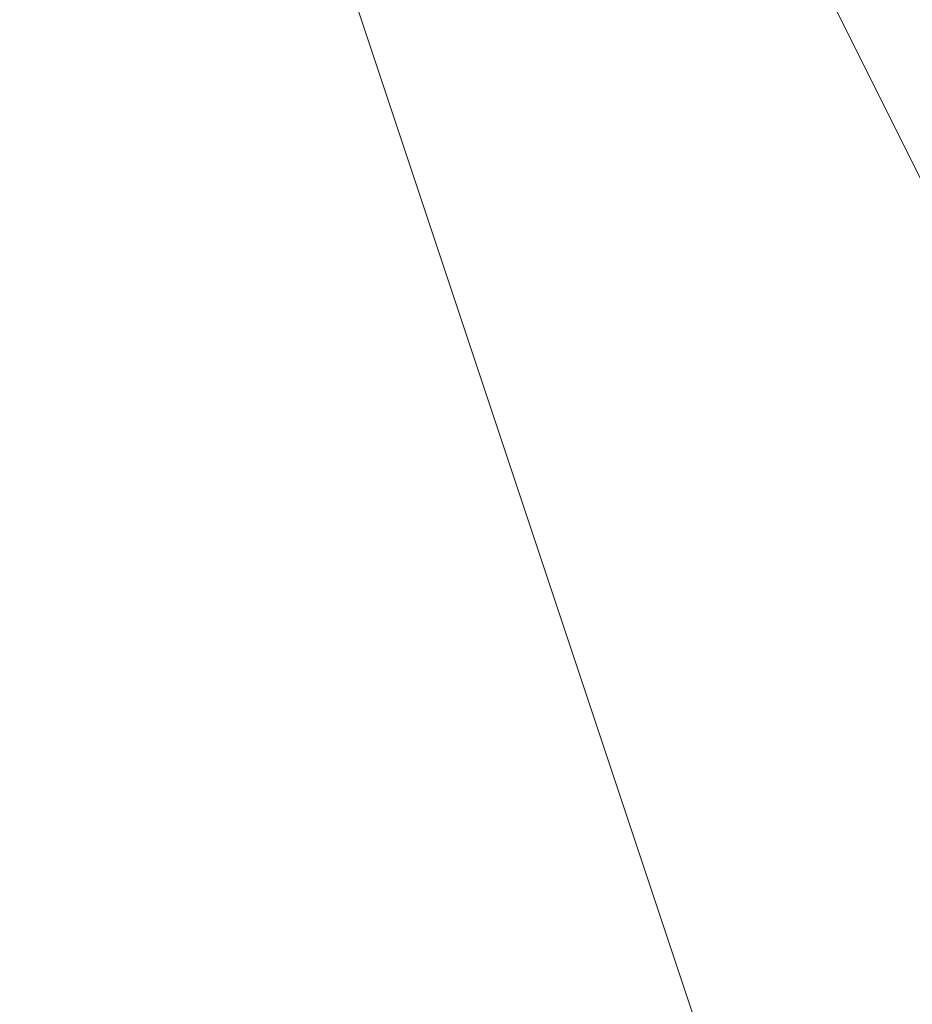
# Model space of a CAD drawing. Units: millimetres. Extents: x 2 to 5998, y -2100 to 2100.
# Drawn here: x 2403 to 2403, y -294 to -294 of the extents above; entities that cross this region are included whole.
import ezdxf

# ---------------------------------------------------------------- set-up
doc = ezdxf.new("R2010")
doc.units = ezdxf.units.MM
doc.layers.add('stål', color=253, linetype='Continuous', lineweight=9)

msp = doc.modelspace()

# ---------------------------------------------------------------- linework, layer by layer
at = {"layer": 'stål', "flags": 128}
for points in [[(2406.534948, -295.946556), (2407.173727, -295.307778), (2407.812505, -294.34961), (2408.131894, -293.391443), (2407.812505, -292.433276), (2407.173727, -291.475109), (2406.534948, -290.836331), (2405.576781, -290.516942), (2404.618614, -290.836331), (2403.660447, -291.15572), (2403.021669, -291.794498), (2402.70228, -292.752665), (2402.70228, -293.710832), (2403.021669, -294.668999), (2403.660447, -295.627167), (2404.618614, -295.946556)], [(2406.534948, -295.946556), (2407.173727, -295.307778), (2407.812505, -294.34961), (2408.131894, -293.391443), (2407.812505, -292.433276), (2407.173727, -291.475109), (2406.534948, -290.836331), (2405.576781, -290.516942), (2404.618614, -290.836331), (2403.660447, -291.15572), (2403.021669, -291.794498), (2402.70228, -292.752665), (2402.70228, -293.710832), (2403.021669, -294.668999), (2403.660447, -295.627167), (2404.618614, -295.946556)], [(2406.534948, -295.946556), (2407.173727, -295.307778), (2407.812505, -294.34961), (2408.131894, -293.391443), (2407.812505, -292.433276), (2407.173727, -291.475109), (2406.534948, -290.836331), (2405.576781, -290.516942), (2404.618614, -290.836331), (2403.660447, -291.15572), (2403.021669, -291.794498), (2402.70228, -292.752665), (2402.70228, -293.710832), (2403.021669, -294.668999), (2403.660447, -295.627167), (2404.618614, -295.946556)], [(2405.576781, -295.946556), (2406.215559, -295.627167), (2406.854337, -295.307778), (2407.493116, -294.34961), (2407.812505, -293.710832), (2407.812505, -292.752665), (2407.173727, -291.794498), (2406.534948, -291.15572), (2405.257392, -290.836331), (2404.938003, -290.836331), (2404.618614, -291.15572), (2404.299225, -291.15572), (2403.979836, -291.475109), (2403.341058, -291.794498), (2403.021669, -292.433276), (2402.70228, -293.072054), (2402.70228, -293.710832), (2403.021669, -294.34961), (2403.341058, -294.988389), (2404.618614, -295.627167), (2405.257392, -295.946556)], [(2405.257392, -290.836331), (2404.618614, -291.15572), (2403.979836, -291.15572), (2403.660447, -291.475109), (2403.341058, -292.113887), (2403.021669, -292.752665), (2402.70228, -293.710832), (2403.021669, -294.34961), (2403.660447, -295.307778), (2404.299225, -295.627167), (2405.576781, -295.946556)], [(2405.257392, -290.836331), (2403.979836, -291.475109), (2403.341058, -291.794498), (2403.341058, -292.113887), (2403.021669, -292.113887), (2403.021669, -292.433276), (2402.70228, -293.710832), (2403.021669, -294.34961), (2403.341058, -294.988389), (2404.618614, -295.627167), (2405.89617, -295.946556)], [(2405.576781, -295.946556), (2406.534948, -295.627167), (2407.173727, -294.988389), (2407.493116, -294.34961), (2407.812505, -293.391443), (2407.493116, -292.433276), (2407.173727, -291.794498), (2406.534948, -291.15572), (2405.576781, -290.836331), (2404.618614, -290.836331), (2403.660447, -291.475109), (2403.021669, -292.113887), (2402.70228, -292.752665), (2402.70228, -293.710832), (2403.021669, -294.668999), (2403.660447, -295.307778), (2404.618614, -295.946556)], [(2405.576781, -290.836331), (2404.618614, -290.836331), (2403.979836, -291.475109), (2403.341058, -292.113887), (2402.70228, -292.752665), (2402.70228, -293.710832), (2403.021669, -294.668999), (2403.660447, -295.307778), (2404.618614, -295.627167), (2405.576781, -295.946556)], [(2405.576781, -290.836331), (2404.618614, -290.836331), (2403.979836, -291.15572), (2403.341058, -291.794498), (2402.70228, -292.752665), (2402.70228, -293.710832), (2403.021669, -294.668999), (2403.660447, -295.307778), (2404.299225, -295.627167), (2405.257392, -295.946556)], [(2405.576781, -290.836331), (2404.938003, -290.836331), (2403.979836, -291.15572), (2403.341058, -291.794498), (2403.021669, -292.752665), (2402.70228, -293.710832), (2403.021669, -294.668999), (2403.660447, -295.307778), (2404.299225, -295.627167), (2405.257392, -295.946556)], [(2405.89617, -290.836331), (2404.938003, -290.836331), (2403.979836, -291.15572), (2403.341058, -291.794498), (2403.021669, -292.752665), (2402.70228, -293.710832), (2403.021669, -294.34961), (2403.660447, -295.307778), (2404.299225, -295.627167), (2405.257392, -295.946556)], [(2405.576781, -295.946556), (2406.534948, -295.627167), (2407.173727, -294.988389), (2407.812505, -294.34961), (2407.812505, -293.391443), (2407.812505, -292.433276), (2407.173727, -291.794498), (2406.534948, -291.15572), (2405.576781, -290.836331), (2404.618614, -290.836331), (2403.660447, -291.475109), (2403.021669, -292.113887), (2402.70228, -292.752665), (2402.70228, -293.710832), (2403.021669, -294.668999), (2403.660447, -295.307778), (2404.618614, -295.946556)], [(2405.576781, -295.946556), (2406.534948, -295.627167), (2407.173727, -295.307778), (2407.812505, -294.34961), (2407.812505, -293.391443), (2407.812505, -292.433276), (2407.173727, -291.794498), (2406.534948, -291.15572), (2405.576781, -290.836331), (2404.618614, -290.836331), (2403.979836, -291.15572), (2403.021669, -292.113887), (2402.70228, -292.752665), (2402.70228, -293.710832), (2403.021669, -294.668999), (2403.660447, -295.307778), (2404.618614, -295.946556)], [(2405.576781, -295.946556), (2406.215559, -295.627167), (2407.173727, -295.307778), (2407.493116, -294.34961), (2407.812505, -293.391443), (2407.812505, -292.433276), (2407.173727, -291.794498), (2406.534948, -291.15572), (2405.576781, -290.836331), (2404.618614, -290.836331), (2403.979836, -291.15572), (2403.341058, -291.794498), (2402.70228, -292.752665), (2402.70228, -293.710832), (2403.021669, -294.668999), (2403.660447, -295.307778), (2404.299225, -295.946556)], [(2405.89617, -290.836331), (2404.938003, -290.836331), (2403.979836, -291.15572), (2403.341058, -291.794498), (2402.70228, -292.752665), (2402.70228, -293.710832), (2403.021669, -294.668999), (2403.660447, -295.307778), (2404.299225, -295.627167), (2405.257392, -295.946556)], [(2405.89617, -290.836331), (2404.938003, -290.836331), (2403.979836, -291.15572), (2403.341058, -291.794498), (2402.70228, -292.752665), (2402.70228, -293.710832), (2403.021669, -294.34961), (2403.660447, -295.307778), (2404.299225, -295.627167), (2405.257392, -295.946556)], [(2405.576781, -295.946556), (2406.534948, -295.627167), (2407.173727, -294.988389), (2407.812505, -294.34961), (2407.812505, -293.391443), (2407.812505, -292.433276), (2407.173727, -291.794498), (2406.534948, -291.15572), (2405.576781, -290.836331), (2404.618614, -290.836331), (2403.660447, -291.15572), (2403.021669, -292.113887), (2402.70228, -292.752665), (2402.70228, -293.710832), (2403.021669, -294.668999), (2403.660447, -295.307778), (2404.618614, -295.946556)], [(2405.576781, -295.946556), (2406.534948, -295.627167), (2407.173727, -295.307778), (2407.812505, -294.34961), (2407.812505, -293.391443), (2407.812505, -292.433276), (2407.173727, -291.794498), (2406.534948, -291.15572), (2405.576781, -290.836331), (2404.618614, -290.836331), (2403.660447, -291.15572), (2403.021669, -291.794498), (2402.70228, -292.752665), (2402.70228, -293.710832), (2403.021669, -294.668999), (2403.660447, -295.307778), (2404.618614, -295.946556)], [(2405.576781, -295.946556), (2406.215559, -295.627167), (2407.173727, -295.307778), (2407.812505, -294.34961), (2407.812505, -293.391443), (2407.812505, -292.433276), (2407.173727, -291.794498), (2406.534948, -291.15572), (2405.576781, -290.836331), (2404.618614, -290.836331), (2403.979836, -291.15572), (2403.021669, -291.794498), (2402.70228, -292.752665), (2402.70228, -293.710832), (2403.021669, -294.668999), (2403.660447, -295.307778), (2404.299225, -295.946556)], [(2406.215559, -295.946556), (2407.173727, -295.307778), (2407.493116, -294.34961), (2407.812505, -293.710832), (2407.812505, -292.752665), (2407.493116, -291.794498), (2406.534948, -291.15572), (2405.89617, -290.836331), (2404.938003, -290.836331), (2403.979836, -291.15572), (2403.341058, -291.794498), (2402.70228, -292.752665), (2402.70228, -293.710832), (2403.021669, -294.668999), (2403.660447, -295.307778), (2404.299225, -295.946556)], [(2406.215559, -295.946556), (2407.173727, -295.307778), (2407.493116, -294.668999), (2407.812505, -293.710832), (2407.812505, -292.752665), (2407.493116, -291.794498), (2406.534948, -291.15572), (2405.89617, -290.836331), (2404.938003, -290.836331), (2403.979836, -291.15572), (2403.341058, -291.794498), (2402.70228, -292.752665), (2402.70228, -293.710832), (2403.021669, -294.34961), (2403.660447, -295.307778), (2404.299225, -295.946556)], [(2405.576781, -295.946556), (2406.534948, -295.627167), (2407.173727, -295.307778), (2407.812505, -294.34961), (2407.812505, -293.391443), (2407.812505, -292.433276), (2407.173727, -291.475109), (2406.534948, -291.15572), (2405.576781, -290.836331), (2404.618614, -290.836331), (2403.660447, -291.15572), (2403.021669, -292.113887), (2402.70228, -292.752665), (2402.70228, -293.710832), (2403.021669, -294.668999), (2403.660447, -295.627167), (2404.618614, -295.946556)], [(2405.576781, -295.946556), (2406.534948, -295.627167), (2407.173727, -295.307778), (2407.812505, -294.34961), (2407.812505, -293.391443), (2407.812505, -292.433276), (2407.173727, -291.794498), (2406.534948, -291.15572), (2405.576781, -290.836331), (2404.618614, -290.836331), (2403.660447, -291.15572), (2403.021669, -291.794498), (2402.70228, -292.752665), (2402.70228, -293.710832), (2403.021669, -294.668999), (2403.660447, -295.307778), (2404.618614, -295.946556)], [(2406.215559, -295.946556), (2407.173727, -295.307778), (2407.812505, -294.34961), (2407.812505, -293.391443), (2407.812505, -292.433276), (2407.493116, -291.794498), (2406.534948, -291.15572), (2405.576781, -290.836331), (2404.618614, -290.836331), (2403.979836, -291.15572), (2403.021669, -291.794498), (2402.70228, -292.752665), (2402.70228, -293.710832), (2403.021669, -294.668999), (2403.660447, -295.307778), (2404.299225, -295.946556)], [(2406.215559, -295.946556), (2407.173727, -295.307778), (2407.812505, -294.668999), (2407.812505, -293.710832), (2407.812505, -292.752665), (2407.493116, -291.794498), (2406.534948, -291.15572), (2405.89617, -290.836331), (2404.938003, -290.836331), (2403.979836, -291.15572), (2403.021669, -291.794498), (2402.70228, -292.752665), (2402.70228, -293.710832), (2403.021669, -294.668999), (2403.660447, -295.307778), (2404.299225, -295.946556)], [(2406.215559, -295.946556), (2407.173727, -295.307778), (2407.812505, -294.668999), (2407.812505, -293.710832), (2407.812505, -292.752665), (2407.493116, -291.794498), (2406.854337, -291.15572), (2405.89617, -290.836331), (2404.938003, -290.836331), (2403.979836, -291.15572), (2403.341058, -291.794498), (2402.70228, -292.752665), (2402.70228, -293.710832), (2403.021669, -294.668999), (2403.341058, -295.307778), (2404.299225, -295.946556)], [(2405.576781, -295.946556), (2406.534948, -295.627167), (2407.173727, -295.307778), (2407.812505, -294.34961), (2408.131894, -293.391443), (2407.812505, -292.433276), (2407.173727, -291.475109), (2406.534948, -290.836331), (2405.576781, -290.836331), (2404.618614, -290.836331), (2403.660447, -291.15572), (2403.021669, -291.794498), (2402.70228, -292.752665), (2402.70228, -293.710832), (2403.021669, -294.668999), (2403.660447, -295.627167), (2404.618614, -295.946556)], [(2406.534948, -295.946556), (2407.173727, -295.307778), (2407.812505, -294.34961), (2408.131894, -293.391443), (2407.812505, -292.433276), (2407.493116, -291.794498), (2406.534948, -291.15572), (2405.576781, -290.836331), (2404.618614, -290.836331), (2403.660447, -291.15572), (2403.021669, -291.794498), (2402.70228, -292.752665), (2402.70228, -293.710832), (2403.021669, -294.668999), (2403.660447, -295.307778), (2404.618614, -295.946556)], [(2406.534948, -295.946556), (2407.173727, -295.307778), (2407.812505, -294.34961), (2408.131894, -293.391443), (2407.812505, -292.433276), (2407.493116, -291.794498), (2406.534948, -291.15572), (2405.576781, -290.836331), (2404.618614, -290.836331), (2403.660447, -291.15572), (2403.021669, -291.794498), (2402.70228, -292.752665), (2402.70228, -293.710832), (2403.021669, -294.668999), (2403.660447, -295.307778), (2404.299225, -295.946556)], [(2406.215559, -295.946556), (2407.173727, -295.307778), (2407.812505, -294.668999), (2408.131894, -293.710832), (2407.812505, -292.752665), (2407.493116, -291.794498), (2406.534948, -291.15572), (2405.89617, -290.836331), (2404.618614, -290.836331), (2403.979836, -291.15572), (2403.021669, -291.794498), (2402.70228, -292.752665), (2402.70228, -293.710832), (2403.021669, -294.668999), (2403.660447, -295.307778), (2404.299225, -295.946556)], [(2406.215559, -295.946556), (2407.173727, -295.307778), (2407.812505, -294.668999), (2407.812505, -293.710832), (2407.812505, -292.752665), (2407.493116, -291.794498), (2406.854337, -291.15572), (2405.89617, -290.836331), (2404.938003, -290.836331), (2403.979836, -291.15572), (2403.341058, -291.794498), (2402.70228, -292.752665), (2402.70228, -293.710832), (2403.021669, -294.668999), (2403.341058, -295.307778), (2404.299225, -295.946556)], [(2406.534948, -295.946556), (2407.173727, -295.307778), (2407.812505, -294.34961), (2408.131894, -293.391443), (2407.812505, -292.433276), (2407.493116, -291.475109), (2406.534948, -290.836331), (2405.576781, -290.836331), (2404.618614, -290.836331), (2403.660447, -291.15572), (2403.021669, -291.794498), (2402.70228, -292.752665), (2402.70228, -293.710832), (2403.021669, -294.668999), (2403.660447, -295.627167), (2404.299225, -295.946556)], [(2406.534948, -295.946556), (2407.173727, -295.307778), (2407.812505, -294.34961), (2408.131894, -293.391443), (2407.812505, -292.433276), (2407.493116, -291.794498), (2406.534948, -291.15572), (2405.576781, -290.836331), (2404.618614, -290.836331), (2403.660447, -291.15572), (2403.021669, -291.794498), (2402.70228, -292.752665), (2402.70228, -293.710832), (2403.021669, -294.668999), (2403.660447, -295.307778), (2404.299225, -295.946556)], [(2406.215559, -295.946556), (2407.173727, -295.307778), (2407.812505, -294.668999), (2408.131894, -293.710832), (2407.812505, -292.752665), (2407.493116, -291.794498), (2406.854337, -291.15572), (2405.89617, -290.836331), (2404.618614, -290.836331), (2403.979836, -291.15572), (2403.021669, -291.794498), (2402.70228, -292.752665), (2402.70228, -293.710832), (2403.021669, -294.668999), (2403.341058, -295.307778), (2404.299225, -295.946556)], [(2405.576781, -295.946556), (2406.215559, -295.627167), (2406.854337, -295.307778), (2407.493116, -294.34961), (2407.812505, -293.710832), (2407.812505, -292.752665), (2407.173727, -291.794498), (2406.534948, -291.15572), (2405.257392, -290.836331), (2404.938003, -290.836331), (2404.618614, -291.15572), (2404.299225, -291.15572), (2403.979836, -291.475109), (2403.341058, -291.794498), (2403.021669, -292.433276), (2402.70228, -293.072054), (2402.70228, -293.710832), (2403.021669, -294.34961), (2403.341058, -294.988389), (2404.618614, -295.627167), (2405.257392, -295.946556)], [(2405.257392, -290.836331), (2404.618614, -291.15572), (2403.979836, -291.15572), (2403.660447, -291.475109), (2403.341058, -292.113887), (2403.021669, -292.752665), (2402.70228, -293.710832), (2403.021669, -294.34961), (2403.660447, -295.307778), (2404.299225, -295.627167), (2405.576781, -295.946556)], [(2405.257392, -290.836331), (2403.979836, -291.475109), (2403.341058, -291.794498), (2403.341058, -292.113887), (2403.021669, -292.113887), (2403.021669, -292.433276), (2402.70228, -293.710832), (2403.021669, -294.34961), (2403.341058, -294.988389), (2404.618614, -295.627167), (2405.89617, -295.946556)], [(2405.576781, -295.946556), (2406.534948, -295.627167), (2407.173727, -294.988389), (2407.493116, -294.34961), (2407.812505, -293.391443), (2407.493116, -292.433276), (2407.173727, -291.794498), (2406.534948, -291.15572), (2405.576781, -290.836331), (2404.618614, -290.836331), (2403.660447, -291.475109), (2403.021669, -292.113887), (2402.70228, -292.752665), (2402.70228, -293.710832), (2403.021669, -294.668999), (2403.660447, -295.307778), (2404.618614, -295.946556)], [(2405.576781, -290.836331), (2404.618614, -290.836331), (2403.979836, -291.475109), (2403.341058, -292.113887), (2402.70228, -292.752665), (2402.70228, -293.710832), (2403.021669, -294.668999), (2403.660447, -295.307778), (2404.618614, -295.627167), (2405.576781, -295.946556)], [(2405.576781, -290.836331), (2404.618614, -290.836331), (2403.979836, -291.15572), (2403.341058, -291.794498), (2402.70228, -292.752665), (2402.70228, -293.710832), (2403.021669, -294.668999), (2403.660447, -295.307778), (2404.299225, -295.627167), (2405.257392, -295.946556)], [(2405.576781, -290.836331), (2404.938003, -290.836331), (2403.979836, -291.15572), (2403.341058, -291.794498), (2403.021669, -292.752665), (2402.70228, -293.710832), (2403.021669, -294.668999), (2403.660447, -295.307778), (2404.299225, -295.627167), (2405.257392, -295.946556)], [(2405.89617, -290.836331), (2404.938003, -290.836331), (2403.979836, -291.15572), (2403.341058, -291.794498), (2403.021669, -292.752665), (2402.70228, -293.710832), (2403.021669, -294.34961), (2403.660447, -295.307778), (2404.299225, -295.627167), (2405.257392, -295.946556)], [(2405.576781, -295.946556), (2406.534948, -295.627167), (2407.173727, -294.988389), (2407.812505, -294.34961), (2407.812505, -293.391443), (2407.812505, -292.433276), (2407.173727, -291.794498), (2406.534948, -291.15572), (2405.576781, -290.836331), (2404.618614, -290.836331), (2403.660447, -291.475109), (2403.021669, -292.113887), (2402.70228, -292.752665), (2402.70228, -293.710832), (2403.021669, -294.668999), (2403.660447, -295.307778), (2404.618614, -295.946556)], [(2405.576781, -295.946556), (2406.534948, -295.627167), (2407.173727, -295.307778), (2407.812505, -294.34961), (2407.812505, -293.391443), (2407.812505, -292.433276), (2407.173727, -291.794498), (2406.534948, -291.15572), (2405.576781, -290.836331), (2404.618614, -290.836331), (2403.979836, -291.15572), (2403.021669, -292.113887), (2402.70228, -292.752665), (2402.70228, -293.710832), (2403.021669, -294.668999), (2403.660447, -295.307778), (2404.618614, -295.946556)], [(2405.576781, -295.946556), (2406.215559, -295.627167), (2407.173727, -295.307778), (2407.493116, -294.34961), (2407.812505, -293.391443), (2407.812505, -292.433276), (2407.173727, -291.794498), (2406.534948, -291.15572), (2405.576781, -290.836331), (2404.618614, -290.836331), (2403.979836, -291.15572), (2403.341058, -291.794498), (2402.70228, -292.752665), (2402.70228, -293.710832), (2403.021669, -294.668999), (2403.660447, -295.307778), (2404.299225, -295.946556)], [(2405.89617, -290.836331), (2404.938003, -290.836331), (2403.979836, -291.15572), (2403.341058, -291.794498), (2402.70228, -292.752665), (2402.70228, -293.710832), (2403.021669, -294.668999), (2403.660447, -295.307778), (2404.299225, -295.627167), (2405.257392, -295.946556)], [(2405.89617, -290.836331), (2404.938003, -290.836331), (2403.979836, -291.15572), (2403.341058, -291.794498), (2402.70228, -292.752665), (2402.70228, -293.710832), (2403.021669, -294.34961), (2403.660447, -295.307778), (2404.299225, -295.627167), (2405.257392, -295.946556)], [(2405.576781, -295.946556), (2406.534948, -295.627167), (2407.173727, -294.988389), (2407.812505, -294.34961), (2407.812505, -293.391443), (2407.812505, -292.433276), (2407.173727, -291.794498), (2406.534948, -291.15572), (2405.576781, -290.836331), (2404.618614, -290.836331), (2403.660447, -291.15572), (2403.021669, -292.113887), (2402.70228, -292.752665), (2402.70228, -293.710832), (2403.021669, -294.668999), (2403.660447, -295.307778), (2404.618614, -295.946556)], [(2405.576781, -295.946556), (2406.534948, -295.627167), (2407.173727, -295.307778), (2407.812505, -294.34961), (2407.812505, -293.391443), (2407.812505, -292.433276), (2407.173727, -291.794498), (2406.534948, -291.15572), (2405.576781, -290.836331), (2404.618614, -290.836331), (2403.660447, -291.15572), (2403.021669, -291.794498), (2402.70228, -292.752665), (2402.70228, -293.710832), (2403.021669, -294.668999), (2403.660447, -295.307778), (2404.618614, -295.946556)], [(2405.576781, -295.946556), (2406.215559, -295.627167), (2407.173727, -295.307778), (2407.812505, -294.34961), (2407.812505, -293.391443), (2407.812505, -292.433276), (2407.173727, -291.794498), (2406.534948, -291.15572), (2405.576781, -290.836331), (2404.618614, -290.836331), (2403.979836, -291.15572), (2403.021669, -291.794498), (2402.70228, -292.752665), (2402.70228, -293.710832), (2403.021669, -294.668999), (2403.660447, -295.307778), (2404.299225, -295.946556)], [(2406.215559, -295.946556), (2407.173727, -295.307778), (2407.493116, -294.34961), (2407.812505, -293.710832), (2407.812505, -292.752665), (2407.493116, -291.794498), (2406.534948, -291.15572), (2405.89617, -290.836331), (2404.938003, -290.836331), (2403.979836, -291.15572), (2403.341058, -291.794498), (2402.70228, -292.752665), (2402.70228, -293.710832), (2403.021669, -294.668999), (2403.660447, -295.307778), (2404.299225, -295.946556)], [(2406.215559, -295.946556), (2407.173727, -295.307778), (2407.493116, -294.668999), (2407.812505, -293.710832), (2407.812505, -292.752665), (2407.493116, -291.794498), (2406.534948, -291.15572), (2405.89617, -290.836331), (2404.938003, -290.836331), (2403.979836, -291.15572), (2403.341058, -291.794498), (2402.70228, -292.752665), (2402.70228, -293.710832), (2403.021669, -294.34961), (2403.660447, -295.307778), (2404.299225, -295.946556)], [(2405.576781, -295.946556), (2406.534948, -295.627167), (2407.173727, -295.307778), (2407.812505, -294.34961), (2407.812505, -293.391443), (2407.812505, -292.433276), (2407.173727, -291.475109), (2406.534948, -291.15572), (2405.576781, -290.836331), (2404.618614, -290.836331), (2403.660447, -291.15572), (2403.021669, -292.113887), (2402.70228, -292.752665), (2402.70228, -293.710832), (2403.021669, -294.668999), (2403.660447, -295.627167), (2404.618614, -295.946556)], [(2405.576781, -295.946556), (2406.534948, -295.627167), (2407.173727, -295.307778), (2407.812505, -294.34961), (2407.812505, -293.391443), (2407.812505, -292.433276), (2407.173727, -291.794498), (2406.534948, -291.15572), (2405.576781, -290.836331), (2404.618614, -290.836331), (2403.660447, -291.15572), (2403.021669, -291.794498), (2402.70228, -292.752665), (2402.70228, -293.710832), (2403.021669, -294.668999), (2403.660447, -295.307778), (2404.618614, -295.946556)], [(2406.215559, -295.946556), (2407.173727, -295.307778), (2407.812505, -294.34961), (2407.812505, -293.391443), (2407.812505, -292.433276), (2407.493116, -291.794498), (2406.534948, -291.15572), (2405.576781, -290.836331), (2404.618614, -290.836331), (2403.979836, -291.15572), (2403.021669, -291.794498), (2402.70228, -292.752665), (2402.70228, -293.710832), (2403.021669, -294.668999), (2403.660447, -295.307778), (2404.299225, -295.946556)], [(2406.215559, -295.946556), (2407.173727, -295.307778), (2407.812505, -294.668999), (2407.812505, -293.710832), (2407.812505, -292.752665), (2407.493116, -291.794498), (2406.534948, -291.15572), (2405.89617, -290.836331), (2404.938003, -290.836331), (2403.979836, -291.15572), (2403.021669, -291.794498), (2402.70228, -292.752665), (2402.70228, -293.710832), (2403.021669, -294.668999), (2403.660447, -295.307778), (2404.299225, -295.946556)], [(2406.215559, -295.946556), (2407.173727, -295.307778), (2407.812505, -294.668999), (2407.812505, -293.710832), (2407.812505, -292.752665), (2407.493116, -291.794498), (2406.854337, -291.15572), (2405.89617, -290.836331), (2404.938003, -290.836331), (2403.979836, -291.15572), (2403.341058, -291.794498), (2402.70228, -292.752665), (2402.70228, -293.710832), (2403.021669, -294.668999), (2403.341058, -295.307778), (2404.299225, -295.946556)], [(2405.576781, -295.946556), (2406.534948, -295.627167), (2407.173727, -295.307778), (2407.812505, -294.34961), (2408.131894, -293.391443), (2407.812505, -292.433276), (2407.173727, -291.475109), (2406.534948, -290.836331), (2405.576781, -290.836331), (2404.618614, -290.836331), (2403.660447, -291.15572), (2403.021669, -291.794498), (2402.70228, -292.752665), (2402.70228, -293.710832), (2403.021669, -294.668999), (2403.660447, -295.627167), (2404.618614, -295.946556)], [(2406.534948, -295.946556), (2407.173727, -295.307778), (2407.812505, -294.34961), (2408.131894, -293.391443), (2407.812505, -292.433276), (2407.493116, -291.794498), (2406.534948, -291.15572), (2405.576781, -290.836331), (2404.618614, -290.836331), (2403.660447, -291.15572), (2403.021669, -291.794498), (2402.70228, -292.752665), (2402.70228, -293.710832), (2403.021669, -294.668999), (2403.660447, -295.307778), (2404.618614, -295.946556)], [(2406.534948, -295.946556), (2407.173727, -295.307778), (2407.812505, -294.34961), (2408.131894, -293.391443), (2407.812505, -292.433276), (2407.493116, -291.794498), (2406.534948, -291.15572), (2405.576781, -290.836331), (2404.618614, -290.836331), (2403.660447, -291.15572), (2403.021669, -291.794498), (2402.70228, -292.752665), (2402.70228, -293.710832), (2403.021669, -294.668999), (2403.660447, -295.307778), (2404.299225, -295.946556)], [(2406.215559, -295.946556), (2407.173727, -295.307778), (2407.812505, -294.668999), (2408.131894, -293.710832), (2407.812505, -292.752665), (2407.493116, -291.794498), (2406.534948, -291.15572), (2405.89617, -290.836331), (2404.618614, -290.836331), (2403.979836, -291.15572), (2403.021669, -291.794498), (2402.70228, -292.752665), (2402.70228, -293.710832), (2403.021669, -294.668999), (2403.660447, -295.307778), (2404.299225, -295.946556)], [(2406.215559, -295.946556), (2407.173727, -295.307778), (2407.812505, -294.668999), (2407.812505, -293.710832), (2407.812505, -292.752665), (2407.493116, -291.794498), (2406.854337, -291.15572), (2405.89617, -290.836331), (2404.938003, -290.836331), (2403.979836, -291.15572), (2403.341058, -291.794498), (2402.70228, -292.752665), (2402.70228, -293.710832), (2403.021669, -294.668999), (2403.341058, -295.307778), (2404.299225, -295.946556)], [(2406.534948, -295.946556), (2407.173727, -295.307778), (2407.812505, -294.34961), (2408.131894, -293.391443), (2407.812505, -292.433276), (2407.493116, -291.475109), (2406.534948, -290.836331), (2405.576781, -290.836331), (2404.618614, -290.836331), (2403.660447, -291.15572), (2403.021669, -291.794498), (2402.70228, -292.752665), (2402.70228, -293.710832), (2403.021669, -294.668999), (2403.660447, -295.627167), (2404.299225, -295.946556)], [(2406.534948, -295.946556), (2407.173727, -295.307778), (2407.812505, -294.34961), (2408.131894, -293.391443), (2407.812505, -292.433276), (2407.493116, -291.794498), (2406.534948, -291.15572), (2405.576781, -290.836331), (2404.618614, -290.836331), (2403.660447, -291.15572), (2403.021669, -291.794498), (2402.70228, -292.752665), (2402.70228, -293.710832), (2403.021669, -294.668999), (2403.660447, -295.307778), (2404.299225, -295.946556)], [(2406.215559, -295.946556), (2407.173727, -295.307778), (2407.812505, -294.668999), (2408.131894, -293.710832), (2407.812505, -292.752665), (2407.493116, -291.794498), (2406.854337, -291.15572), (2405.89617, -290.836331), (2404.618614, -290.836331), (2403.979836, -291.15572), (2403.021669, -291.794498), (2402.70228, -292.752665), (2402.70228, -293.710832), (2403.021669, -294.668999), (2403.341058, -295.307778), (2404.299225, -295.946556)], [(2405.576781, -295.946556), (2406.215559, -295.627167), (2406.854337, -295.307778), (2407.493116, -294.34961), (2407.812505, -293.710832), (2407.812505, -292.752665), (2407.173727, -291.794498), (2406.534948, -291.15572), (2405.257392, -290.836331), (2404.938003, -290.836331), (2404.618614, -291.15572), (2404.299225, -291.15572), (2403.979836, -291.475109), (2403.341058, -291.794498), (2403.021669, -292.433276), (2402.70228, -293.072054), (2402.70228, -293.710832), (2403.021669, -294.34961), (2403.341058, -294.988389), (2404.618614, -295.627167), (2405.257392, -295.946556)], [(2405.257392, -290.836331), (2404.618614, -291.15572), (2403.979836, -291.15572), (2403.660447, -291.475109), (2403.341058, -292.113887), (2403.021669, -292.752665), (2402.70228, -293.710832), (2403.021669, -294.34961), (2403.660447, -295.307778), (2404.299225, -295.627167), (2405.576781, -295.946556)], [(2405.257392, -290.836331), (2403.979836, -291.475109), (2403.341058, -291.794498), (2403.341058, -292.113887), (2403.021669, -292.113887), (2403.021669, -292.433276), (2402.70228, -293.710832), (2403.021669, -294.34961), (2403.341058, -294.988389), (2404.618614, -295.627167), (2405.89617, -295.946556)], [(2405.576781, -295.946556), (2406.534948, -295.627167), (2407.173727, -294.988389), (2407.493116, -294.34961), (2407.812505, -293.391443), (2407.493116, -292.433276), (2407.173727, -291.794498), (2406.534948, -291.15572), (2405.576781, -290.836331), (2404.618614, -290.836331), (2403.660447, -291.475109), (2403.021669, -292.113887), (2402.70228, -292.752665), (2402.70228, -293.710832), (2403.021669, -294.668999), (2403.660447, -295.307778), (2404.618614, -295.946556)], [(2405.576781, -290.836331), (2404.618614, -290.836331), (2403.979836, -291.475109), (2403.341058, -292.113887), (2402.70228, -292.752665), (2402.70228, -293.710832), (2403.021669, -294.668999), (2403.660447, -295.307778), (2404.618614, -295.627167), (2405.576781, -295.946556)], [(2405.576781, -290.836331), (2404.618614, -290.836331), (2403.979836, -291.15572), (2403.341058, -291.794498), (2402.70228, -292.752665), (2402.70228, -293.710832), (2403.021669, -294.668999), (2403.660447, -295.307778), (2404.299225, -295.627167), (2405.257392, -295.946556)], [(2405.576781, -290.836331), (2404.938003, -290.836331), (2403.979836, -291.15572), (2403.341058, -291.794498), (2403.021669, -292.752665), (2402.70228, -293.710832), (2403.021669, -294.668999), (2403.660447, -295.307778), (2404.299225, -295.627167), (2405.257392, -295.946556)], [(2405.89617, -290.836331), (2404.938003, -290.836331), (2403.979836, -291.15572), (2403.341058, -291.794498), (2403.021669, -292.752665), (2402.70228, -293.710832), (2403.021669, -294.34961), (2403.660447, -295.307778), (2404.299225, -295.627167), (2405.257392, -295.946556)], [(2405.576781, -295.946556), (2406.534948, -295.627167), (2407.173727, -294.988389), (2407.812505, -294.34961), (2407.812505, -293.391443), (2407.812505, -292.433276), (2407.173727, -291.794498), (2406.534948, -291.15572), (2405.576781, -290.836331), (2404.618614, -290.836331), (2403.660447, -291.475109), (2403.021669, -292.113887), (2402.70228, -292.752665), (2402.70228, -293.710832), (2403.021669, -294.668999), (2403.660447, -295.307778), (2404.618614, -295.946556)], [(2405.576781, -295.946556), (2406.534948, -295.627167), (2407.173727, -295.307778), (2407.812505, -294.34961), (2407.812505, -293.391443), (2407.812505, -292.433276), (2407.173727, -291.794498), (2406.534948, -291.15572), (2405.576781, -290.836331), (2404.618614, -290.836331), (2403.979836, -291.15572), (2403.021669, -292.113887), (2402.70228, -292.752665), (2402.70228, -293.710832), (2403.021669, -294.668999), (2403.660447, -295.307778), (2404.618614, -295.946556)], [(2405.576781, -295.946556), (2406.215559, -295.627167), (2407.173727, -295.307778), (2407.493116, -294.34961), (2407.812505, -293.391443), (2407.812505, -292.433276), (2407.173727, -291.794498), (2406.534948, -291.15572), (2405.576781, -290.836331), (2404.618614, -290.836331), (2403.979836, -291.15572), (2403.341058, -291.794498), (2402.70228, -292.752665), (2402.70228, -293.710832), (2403.021669, -294.668999), (2403.660447, -295.307778), (2404.299225, -295.946556)], [(2405.89617, -290.836331), (2404.938003, -290.836331), (2403.979836, -291.15572), (2403.341058, -291.794498), (2402.70228, -292.752665), (2402.70228, -293.710832), (2403.021669, -294.668999), (2403.660447, -295.307778), (2404.299225, -295.627167), (2405.257392, -295.946556)], [(2405.89617, -290.836331), (2404.938003, -290.836331), (2403.979836, -291.15572), (2403.341058, -291.794498), (2402.70228, -292.752665), (2402.70228, -293.710832), (2403.021669, -294.34961), (2403.660447, -295.307778), (2404.299225, -295.627167), (2405.257392, -295.946556)], [(2405.576781, -295.946556), (2406.534948, -295.627167), (2407.173727, -294.988389), (2407.812505, -294.34961), (2407.812505, -293.391443), (2407.812505, -292.433276), (2407.173727, -291.794498), (2406.534948, -291.15572), (2405.576781, -290.836331), (2404.618614, -290.836331), (2403.660447, -291.15572), (2403.021669, -292.113887), (2402.70228, -292.752665), (2402.70228, -293.710832), (2403.021669, -294.668999), (2403.660447, -295.307778), (2404.618614, -295.946556)], [(2405.576781, -295.946556), (2406.534948, -295.627167), (2407.173727, -295.307778), (2407.812505, -294.34961), (2407.812505, -293.391443), (2407.812505, -292.433276), (2407.173727, -291.794498), (2406.534948, -291.15572), (2405.576781, -290.836331), (2404.618614, -290.836331), (2403.660447, -291.15572), (2403.021669, -291.794498), (2402.70228, -292.752665), (2402.70228, -293.710832), (2403.021669, -294.668999), (2403.660447, -295.307778), (2404.618614, -295.946556)], [(2405.576781, -295.946556), (2406.215559, -295.627167), (2407.173727, -295.307778), (2407.812505, -294.34961), (2407.812505, -293.391443), (2407.812505, -292.433276), (2407.173727, -291.794498), (2406.534948, -291.15572), (2405.576781, -290.836331), (2404.618614, -290.836331), (2403.979836, -291.15572), (2403.021669, -291.794498), (2402.70228, -292.752665), (2402.70228, -293.710832), (2403.021669, -294.668999), (2403.660447, -295.307778), (2404.299225, -295.946556)], [(2406.215559, -295.946556), (2407.173727, -295.307778), (2407.493116, -294.34961), (2407.812505, -293.710832), (2407.812505, -292.752665), (2407.493116, -291.794498), (2406.534948, -291.15572), (2405.89617, -290.836331), (2404.938003, -290.836331), (2403.979836, -291.15572), (2403.341058, -291.794498), (2402.70228, -292.752665), (2402.70228, -293.710832), (2403.021669, -294.668999), (2403.660447, -295.307778), (2404.299225, -295.946556)], [(2406.215559, -295.946556), (2407.173727, -295.307778), (2407.493116, -294.668999), (2407.812505, -293.710832), (2407.812505, -292.752665), (2407.493116, -291.794498), (2406.534948, -291.15572), (2405.89617, -290.836331), (2404.938003, -290.836331), (2403.979836, -291.15572), (2403.341058, -291.794498), (2402.70228, -292.752665), (2402.70228, -293.710832), (2403.021669, -294.34961), (2403.660447, -295.307778), (2404.299225, -295.946556)], [(2405.576781, -295.946556), (2406.534948, -295.627167), (2407.173727, -295.307778), (2407.812505, -294.34961), (2407.812505, -293.391443), (2407.812505, -292.433276), (2407.173727, -291.475109), (2406.534948, -291.15572), (2405.576781, -290.836331), (2404.618614, -290.836331), (2403.660447, -291.15572), (2403.021669, -292.113887), (2402.70228, -292.752665), (2402.70228, -293.710832), (2403.021669, -294.668999), (2403.660447, -295.627167), (2404.618614, -295.946556)], [(2405.576781, -295.946556), (2406.534948, -295.627167), (2407.173727, -295.307778), (2407.812505, -294.34961), (2407.812505, -293.391443), (2407.812505, -292.433276), (2407.173727, -291.794498), (2406.534948, -291.15572), (2405.576781, -290.836331), (2404.618614, -290.836331), (2403.660447, -291.15572), (2403.021669, -291.794498), (2402.70228, -292.752665), (2402.70228, -293.710832), (2403.021669, -294.668999), (2403.660447, -295.307778), (2404.618614, -295.946556)], [(2406.215559, -295.946556), (2407.173727, -295.307778), (2407.812505, -294.34961), (2407.812505, -293.391443), (2407.812505, -292.433276), (2407.493116, -291.794498), (2406.534948, -291.15572), (2405.576781, -290.836331), (2404.618614, -290.836331), (2403.979836, -291.15572), (2403.021669, -291.794498), (2402.70228, -292.752665), (2402.70228, -293.710832), (2403.021669, -294.668999), (2403.660447, -295.307778), (2404.299225, -295.946556)], [(2406.215559, -295.946556), (2407.173727, -295.307778), (2407.812505, -294.668999), (2407.812505, -293.710832), (2407.812505, -292.752665), (2407.493116, -291.794498), (2406.534948, -291.15572), (2405.89617, -290.836331), (2404.938003, -290.836331), (2403.979836, -291.15572), (2403.021669, -291.794498), (2402.70228, -292.752665), (2402.70228, -293.710832), (2403.021669, -294.668999), (2403.660447, -295.307778), (2404.299225, -295.946556)], [(2406.215559, -295.946556), (2407.173727, -295.307778), (2407.812505, -294.668999), (2407.812505, -293.710832), (2407.812505, -292.752665), (2407.493116, -291.794498), (2406.854337, -291.15572), (2405.89617, -290.836331), (2404.938003, -290.836331), (2403.979836, -291.15572), (2403.341058, -291.794498), (2402.70228, -292.752665), (2402.70228, -293.710832), (2403.021669, -294.668999), (2403.341058, -295.307778), (2404.299225, -295.946556)], [(2405.576781, -295.946556), (2406.534948, -295.627167), (2407.173727, -295.307778), (2407.812505, -294.34961), (2408.131894, -293.391443), (2407.812505, -292.433276), (2407.173727, -291.475109), (2406.534948, -290.836331), (2405.576781, -290.836331), (2404.618614, -290.836331), (2403.660447, -291.15572), (2403.021669, -291.794498), (2402.70228, -292.752665), (2402.70228, -293.710832), (2403.021669, -294.668999), (2403.660447, -295.627167), (2404.618614, -295.946556)], [(2406.534948, -295.946556), (2407.173727, -295.307778), (2407.812505, -294.34961), (2408.131894, -293.391443), (2407.812505, -292.433276), (2407.493116, -291.794498), (2406.534948, -291.15572), (2405.576781, -290.836331), (2404.618614, -290.836331), (2403.660447, -291.15572), (2403.021669, -291.794498), (2402.70228, -292.752665), (2402.70228, -293.710832), (2403.021669, -294.668999), (2403.660447, -295.307778), (2404.618614, -295.946556)], [(2406.534948, -295.946556), (2407.173727, -295.307778), (2407.812505, -294.34961), (2408.131894, -293.391443), (2407.812505, -292.433276), (2407.493116, -291.794498), (2406.534948, -291.15572), (2405.576781, -290.836331), (2404.618614, -290.836331), (2403.660447, -291.15572), (2403.021669, -291.794498), (2402.70228, -292.752665), (2402.70228, -293.710832), (2403.021669, -294.668999), (2403.660447, -295.307778), (2404.299225, -295.946556)], [(2406.215559, -295.946556), (2407.173727, -295.307778), (2407.812505, -294.668999), (2408.131894, -293.710832), (2407.812505, -292.752665), (2407.493116, -291.794498), (2406.534948, -291.15572), (2405.89617, -290.836331), (2404.618614, -290.836331), (2403.979836, -291.15572), (2403.021669, -291.794498), (2402.70228, -292.752665), (2402.70228, -293.710832), (2403.021669, -294.668999), (2403.660447, -295.307778), (2404.299225, -295.946556)], [(2406.215559, -295.946556), (2407.173727, -295.307778), (2407.812505, -294.668999), (2407.812505, -293.710832), (2407.812505, -292.752665), (2407.493116, -291.794498), (2406.854337, -291.15572), (2405.89617, -290.836331), (2404.938003, -290.836331), (2403.979836, -291.15572), (2403.341058, -291.794498), (2402.70228, -292.752665), (2402.70228, -293.710832), (2403.021669, -294.668999), (2403.341058, -295.307778), (2404.299225, -295.946556)], [(2406.534948, -295.946556), (2407.173727, -295.307778), (2407.812505, -294.34961), (2408.131894, -293.391443), (2407.812505, -292.433276), (2407.493116, -291.475109), (2406.534948, -290.836331), (2405.576781, -290.836331), (2404.618614, -290.836331), (2403.660447, -291.15572), (2403.021669, -291.794498), (2402.70228, -292.752665), (2402.70228, -293.710832), (2403.021669, -294.668999), (2403.660447, -295.627167), (2404.299225, -295.946556)], [(2406.534948, -295.946556), (2407.173727, -295.307778), (2407.812505, -294.34961), (2408.131894, -293.391443), (2407.812505, -292.433276), (2407.493116, -291.794498), (2406.534948, -291.15572), (2405.576781, -290.836331), (2404.618614, -290.836331), (2403.660447, -291.15572), (2403.021669, -291.794498), (2402.70228, -292.752665), (2402.70228, -293.710832), (2403.021669, -294.668999), (2403.660447, -295.307778), (2404.299225, -295.946556)], [(2406.215559, -295.946556), (2407.173727, -295.307778), (2407.812505, -294.668999), (2408.131894, -293.710832), (2407.812505, -292.752665), (2407.493116, -291.794498), (2406.854337, -291.15572), (2405.89617, -290.836331), (2404.618614, -290.836331), (2403.979836, -291.15572), (2403.021669, -291.794498), (2402.70228, -292.752665), (2402.70228, -293.710832), (2403.021669, -294.668999), (2403.341058, -295.307778), (2404.299225, -295.946556)]]:
    msp.add_lwpolyline(points, dxfattribs=at)

doc.saveas('drawing.dxf')
